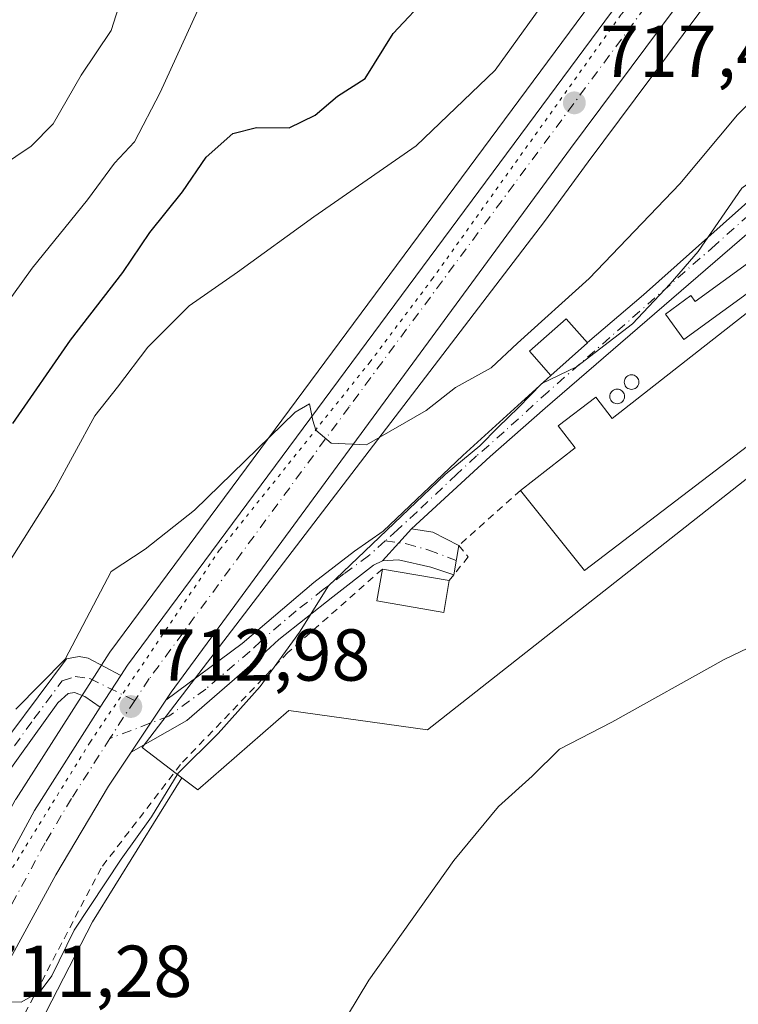
# Model space of a CAD drawing. Units: metres. Extents: x 665161 to 668623, y 4741980 to 4744376.
# Drawn here: x 667251 to 667349, y 4742143 to 4742277 of the extents above; entities that cross this region are included whole.
import ezdxf

# ---------------------------------------------------------------- set-up
doc = ezdxf.new("R2010")
doc.units = ezdxf.units.M
doc.header["$MEASUREMENT"] = 0
for name, pattern in [('DGN Style 2', [1.6480167562047852, 0.988810053722871, -0.6592067024819142]), ('DGN Style 4', [2.6384748266838614, 1.318413404963828, -0.6592067024819142, 0.001648016756204785, -0.6592067024819142]), ('DGN Style 5', [1.1536117293433497, 0.4944050268614355, -0.6592067024819142])]:
    doc.linetypes.add(name, pattern=pattern)
for name, color, linetype, lineweight in [('Alambrada', 7, 'DGN Style 2', 0), ('Arbolado forestal CxS', 92, 'Continuous', 0), ('Camino Cxs', 7, 'Continuous', 0), ('Camino eje', 30, 'DGN Style 4', 13), ('Carretera de calzada única Cxs', 7, 'Continuous', 13), ('Carretera de calzada única eje', 7, 'DGN Style 4', 0), ('Curva de nivel maestra', 30, 'Continuous', 30), ('Curva de nivel normal', 30, 'Continuous', 0), ('Edificación Cxs', 1, 'Continuous', 13), ('Edificación industrial Cxs', 135, 'Continuous', 13), ('Huerta CxS', 92, 'Continuous', 0), ('Núcleo urbano CxS', 7, 'Continuous', 0), ('Prado CxS', 92, 'Continuous', 0), ('Punto de cota en terreno', 7, 'Continuous', 0), ('Rótulo de punto de cota en construcción', 7, 'Continuous', 0), ('Rótulo de punto de cota en terreno', 7, 'Continuous', 0), ('Silo Cxs', 1, 'Continuous', 0), ('Vía pecuaria eje', 92, 'DGN Style 5', 0)]:
    doc.layers.add(name, color=color, linetype=linetype, lineweight=lineweight)
doc.styles.add('Style-Arial', font='txt')

# ---------------------------------------------------------------- blocks, each defined once
blk = doc.blocks.new('5PATER')
at = {"layer": 'Huerta CxS', "linetype": 'Continuous', "lineweight": 0}
h = blk.add_hatch(color=51, dxfattribs=at)
edge = h.paths.add_edge_path()
edge.add_ellipse((0, 0), major_axis=(-0.1095731443231308, -0.1110710700762829), ratio=0.9994222409660322, start_angle=0, end_angle=360)

msp = doc.modelspace()

# ---------------------------------------------------------------- linework, layer by layer
at = {"layer": 'Alambrada', "color": 7, "linetype": 'DGN Style 2', "lineweight": 0}
for points in [[(667300.8701, 4742202.200099999, 712.3315000000002), (667287.9801000003, 4742190.8201, 713.213699999993), (667273.3201000001, 4742175.540100001, 711.6196000000054), (667262.4700999996, 4742161.4101, 712.0483999999997), (667251.6401000004, 4742140.720100001, 713.224000000002), (667260.7001, 4742135.300100001, 708.7067999999999), (667269.7301000003, 4742129.170100001, 709.3383999999934), (667277.1300999997, 4742120.8101, 708.6005000000005), (667281.3901000004, 4742112.130100001, 707.4377999999998), (667283.2301000003, 4742105.2601, 706.3598000000056), (667284.4801000003, 4742098.9001, 705.6284000000014), (667303.7401000002, 4742104.4101, 702.8923999999971), (667331.1201, 4742113.940099999, 704.9738999999972), (667356.2200999996, 4742123.4301, 710.4856000000001), (667360.0301000001, 4742125.6601, 719.3999999999943), (667370.7801000001, 4742143.960100001, 713.9660000000005), (667383.1201, 4742170.6801, 720.4326000000001), (667388.5100999996, 4742188.610099999, 715.8956000000035), (667394.8901000004, 4742229.550100001, 710.8856999999989), (667397.1901000004, 4742249.9301, 709.7666999999929), (667392.0701000001, 4742260.0101, 712.8019999999962)], [(667319.7401000002, 4742212.940099999, 710.3236999999937), (667311.3000999996, 4742205.4101, 708.7750999999989), (667312.5900999998, 4742203.880100001, 708.3243999999977), (667310.6201, 4742201.420100001, 708.5630999999995), (667309.9801000003, 4742200.630100001, 708.8196000000025)]]:
    msp.add_polyline3d(points, dxfattribs=at)
at = {"layer": 'Arbolado forestal CxS', "color": 92, "linetype": 'Continuous', "lineweight": 0}
for points in [[(667347.9271000001, 4742304.5328, 719.4805999999954), (667263.6801000005, 4742190.886700001, 714.1581000000006), (667263.5625, 4742190.7161, 714.156799999997), (667250.8724999997, 4742170.8661, 713.5458000000073), (667250.8021000001, 4742170.7501, 713.5476000000053), (667250.7641000003, 4742170.682499999, 713.5478000000003), (667239.0043000003, 4742149.042500001, 711.5806000000011), (667239.0021000003, 4742149.0385, 711.5794000000024), (667238.1518999999, 4742147.468499999, 711.0236000000006), (667238.0784999998, 4742147.3237, 710.9441999999982), (667233.6281000003, 4742137.922700001, 710.186400000006), (667228.2275, 4742126.491699999, 710.9823000000034), (667228.1832999998, 4742126.3937, 710.9802999999956), (667226.4622999999, 4742122.3849, 711.0163999999932), (667212.3261000002, 4742128.531099999, 712.9180999999954), (667183.9820999998, 4742156.875700001, 713.4527999999991), (667140.3755000001, 4742189.5811, 719.2090000000027), (667074.2758999999, 4742231.160499999, 730.952900000004)], [(667347.9271000001, 4742304.5328, 719.4805999999954), (667263.6801000005, 4742190.886700001, 714.1581000000006), (667263.5625, 4742190.7161, 714.156799999997), (667250.8724999997, 4742170.8661, 713.5458000000073), (667250.8021000001, 4742170.7501, 713.5476000000053), (667250.7641000003, 4742170.682499999, 713.5478000000003), (667239.0043000003, 4742149.042500001, 711.5806000000011), (667239.0021000003, 4742149.0385, 711.5794000000024), (667238.1518999999, 4742147.468499999, 711.0236000000006), (667238.0784999998, 4742147.3237, 710.9441999999982), (667233.6281000003, 4742137.922700001, 710.186400000006), (667228.2275, 4742126.491699999, 710.9823000000034), (667228.1832999998, 4742126.3937, 710.9802999999956), (667226.4622999999, 4742122.3849, 711.0163999999932)]]:
    msp.add_polyline3d(points, dxfattribs=at)
at = {"layer": 'Camino Cxs', "color": 7, "linetype": 'Continuous', "lineweight": 0, "extrusion": (-0.05209734728765523, -0.04647187571163537, 0.997560139126174), "elevation": -254434.4927311186, "flags": 128}
msp.add_lwpolyline([(-3094662.143779615, 3645872.099788717), (-3094662.143779615, 3645878.816362189)], dxfattribs=at)
at = {"layer": 'Camino Cxs', "color": 7, "linetype": 'Continuous', "lineweight": 0, "extrusion": (-0.7392996251072214, 0.6733764953999246, 0.0003996989334080265), "elevation": 2699953.25995929, "flags": 128}
msp.add_lwpolyline([(-3955254.195481376, -366.5806675395831), (-3955257.514221655, -366.7900675563023), (-3955260.106259663, -367.1880675880956)], dxfattribs=at)
msp.add_lwpolyline([(-3955254.195481376, -366.5806675395831), (-3955257.514221655, -366.7900675563023), (-3955260.106259663, -367.1880675880956)], dxfattribs=at)
at = {"layer": 'Camino Cxs', "color": 7, "linetype": 'Continuous', "lineweight": 0, "extrusion": (0.4909835838302428, 0.7407428004280477, 0.458514148116745), "elevation": 3840718.404196774, "flags": 128}
msp.add_lwpolyline([(2063768.956917215, -1980800.363764629), (2063766.282839025, -1980802.973457038), (2063762.315056201, -1980803.971221034)], dxfattribs=at)
at = {"layer": 'Camino Cxs', "color": 7, "linetype": 'Continuous', "lineweight": 0, "extrusion": (-0.008806135254522379, -0.0510484058404904, 0.9986573547734096), "elevation": -247250.6384968584, "flags": 128}
msp.add_lwpolyline([(-148551.5155170035, 4780231.848620659), (-148551.5155170035, 4780227.802475409)], dxfattribs=at)
at = {"layer": 'Camino Cxs', "color": 7, "linetype": 'Continuous', "lineweight": 0, "extrusion": (-0.01797010668016839, -0.1002847677068076, 0.9947964820162438), "elevation": -486857.5379447018, "flags": 128}
msp.add_lwpolyline([(-179587.7798649594, 4760728.42040549), (-179587.7798649593, 4760728.402738008)], dxfattribs=at)
at = {"layer": 'Camino Cxs', "color": 7, "linetype": 'Continuous', "lineweight": 0, "extrusion": (-0.03000248073098949, -0.04574321884869197, 0.9985025834114538), "elevation": -236229.82487023, "flags": 128}
msp.add_lwpolyline([(-2042873.566997544, 4324859.028860044), (-2042873.566997543, 4324864.214897615)], dxfattribs=at)
at = {"layer": 'Camino Cxs', "color": 7, "linetype": 'Continuous', "lineweight": 0, "extrusion": (0.83304532214204, -0.5532046621924469, 0.0003049357404263313), "elevation": -2067531.016998258, "flags": 128}
msp.add_lwpolyline([(4319592.269008229, 1343.929664005968), (4319588.498898968, 1343.763863998257), (4319583.755455801, 1343.783563999163)], dxfattribs=at)
at = {"layer": 'Camino Cxs', "color": 7, "linetype": 'Continuous', "lineweight": 0}
for points in [[(667354.2594999997, 4742251.0373, 711.3221000000049), (667323.1101000002, 4742224.1501, 713.9812999999995), (667315.6101000002, 4742217.5601, 715.3071000000054), (667304.8601000002, 4742207.710100001, 711.9804000000004), (667303.1147999996, 4742205.7937, 712.3785000000062), (667300.8800999997, 4742203.340100001, 712.5877999999939), (667299.6501000002, 4742202.720100001, 713.0442999999942), (667294.1201, 4742198.420100001, 714.7216000000044), (667286.7200999996, 4742192.600099999, 713.844299999997), (667283.8000999996, 4742189.870100001, 712.7733000000007), (667274.1891000001, 4742181.547300001, 713.3702999999952), (667266.5998999998, 4742177.232899999, 713.319399999993), (667269.2240000004, 4742181.184400001, 713.2997000000032), (667271.3095000006, 4742184.325099999, 713.4655000000057), (667281.7301000003, 4742192.0601, 713.1168999999937), (667291.5100999996, 4742200.380100001, 714.977899999998), (667297.0800999999, 4742204.6501, 714.9633000000031), (667300.9801000003, 4742207.390100001, 714.173299999995), (667311.8701, 4742217.700099999, 716.5964999999997), (667323.8901000004, 4742228.630100001, 713.311600000001), (667328.8899999997, 4742233.090299999, 713.7805999999982), (667328.8951000003, 4742233.095100001, 713.781799999997), (667336.5000999998, 4742239.610099999, 714.4250999999931), (667351.9902999997, 4742253.3937, 712.6992000000029)], [(667328.8901000004, 4742233.0902, 713.7804999999935), (667328.8951000003, 4742233.095100001, 713.781799999997), (667336.5000999998, 4742239.610099999, 714.4250999999931), (667351.9902999997, 4742253.3937, 712.6992000000029), (667352.9841, 4742252.361500001, 711.4793000000063), (667354.2594999997, 4742251.0373, 711.3221000000049), (667323.1101000002, 4742224.1501, 713.9812999999995), (667315.6101000002, 4742217.5601, 715.3071000000054), (667304.8601000002, 4742207.710100001, 711.9804000000004)], [(667118.4200999998, 4742232.3301, 732.2269999999991), (667127.6601, 4742227.020099999, 731.9933000000019), (667136.4001000002, 4742221.170100001, 731.7290000000066), (667146.2200999996, 4742216.9801, 728.0777999999991), (667151.6601, 4742212.960100001, 730.6554000000033), (667157.7100999998, 4742206.290100001, 725.5862999999954), (667165.7301000003, 4742199.950099999, 724.6742999999989), (667175.0301000001, 4742193.550100001, 724.4698999999965), (667183.2500999998, 4742187.3101, 723.4370999999956), (667191.7001, 4742181.530099999, 721.0402000000031), (667200.7901, 4742176.420100001, 719.5663000000059), (667212.1700999998, 4742170.5601, 719.3843000000053), (667220.6601, 4742167.200099999, 718.6826000000001), (667226.6901000004, 4742165.100099999, 716.8159000000014), (667232.9401000004, 4742165.460100001, 716.4821999999986), (667237.7701000003, 4742166.640100001, 718.1107000000048), (667239.0401, 4742167.300100001, 717.8286999999983), (667242.9901000002, 4742170.450099999, 716.9121000000015), (667250.0301000001, 4742179.590100001, 715.4526999999945), (667257.7701000003, 4742189.950099999, 716.6665999999968), (667259.4801000003, 4742190.290100001, 715.842499999999), (667260.7001, 4742190.0601, 715.1227000000072), (667265.1801000005, 4742187.690099999, 713.7839999999997)], [(667262.3400999998, 4742183.360099999, 713.5002999999998), (667260.2600999996, 4742184.8301, 714.1398999999948), (667258.8501000004, 4742185.350099999, 714.6245999999956), (667257.9901000002, 4742185.220100001, 714.7890999999945), (667256.5800999999, 4742183.960100001, 714.6747000000032), (667245.9401000004, 4742169.1501, 714.8579000000027), (667242.2500999998, 4742165.8101, 715.4104999999981), (667239.7500999998, 4742164.4101, 715.8310000000056), (667234.9700999996, 4742162.870100001, 715.5838999999978), (667230.5279000001, 4742162.2905, 715.5843000000023), (667225.7901, 4742162.790100001, 715.9146999999939), (667220.9101, 4742164.390100001, 716.9342999999935), (667212.4200999998, 4742167.7401, 718.123900000006), (667201.0500999996, 4742173.610099999, 718.6546999999993), (667191.9501, 4742178.720100001, 719.5149999999995), (667183.5000999998, 4742184.5001, 723.1880999999995), (667175.2901, 4742190.7401, 723.0843000000023), (667165.9801000003, 4742197.140100001, 725.1824999999953), (667157.9600999998, 4742203.4801, 723.5322000000016), (667151.9101, 4742210.1501, 730.9235999999946), (667146.4700999996, 4742214.170100001, 728.4995999999956), (667136.6501000002, 4742218.360099999, 732.0516000000061), (667127.9101, 4742224.200099999, 733.1839000000036), (667118.6801000005, 4742229.520099999, 733.4100999999937)], [(667271.3096000003, 4742184.325099999, 713.4655000000057), (667281.7301000003, 4742192.0601, 713.1168999999937), (667291.5100999996, 4742200.380100001, 714.977899999998), (667297.0800999999, 4742204.6501, 714.9633000000031), (667300.9801000003, 4742207.390100001, 714.173299999995), (667311.8701, 4742217.700099999, 716.5964999999997), (667323.8901000004, 4742228.630100001, 713.311600000001)], [(667300.8800999997, 4742203.340100001, 712.5877999999939), (667299.6501000002, 4742202.720100001, 713.0442999999942), (667294.1201, 4742198.420100001, 714.7216000000044), (667286.7200999996, 4742192.600099999, 713.844299999997), (667283.8000999996, 4742189.870100001, 712.7733000000007), (667274.1891000001, 4742181.547300001, 713.3702999999952), (667266.5998999998, 4742177.232899999, 713.319399999993)], [(667310.6201, 4742201.420100001, 708.5630999999995), (667307.4901000002, 4742202.4801, 709.1098999999958), (667303.0800999999, 4742203.450099999, 711.4422999999952), (667300.8800999997, 4742203.340100001, 712.5877999999939)], [(667250.0301000001, 4742179.590100001, 715.4526999999945), (667257.7701000003, 4742189.950099999, 716.6665999999968), (667259.4801000003, 4742190.290100001, 715.842499999999), (667260.7001, 4742190.0601, 715.1227000000072), (667265.1801000005, 4742187.690099999, 713.7839999999997), (667262.3400999998, 4742183.360099999, 713.5002999999998), (667260.2600999996, 4742184.8301, 714.1398999999948), (667258.8501000004, 4742185.350099999, 714.6245999999956), (667257.9901000002, 4742185.220100001, 714.7890999999945), (667256.5800999999, 4742183.960100001, 714.6747000000032), (667245.9401000004, 4742169.1501, 714.8579000000027)]]:
    msp.add_polyline3d(points, dxfattribs=at)
msp.add_polyline3d([(667300.8800999997, 4742203.340100001, 712.5877999999939), (667303.1147999996, 4742205.7937, 712.3785000000062), (667304.8601000002, 4742207.710100001, 711.9804000000004), (667307.7500999998, 4742207.2301, 709.6612000000023), (667311.3101000005, 4742205.420100001, 708.7746999999946), (667310.6201, 4742201.420100001, 708.5630999999995), (667307.4901000002, 4742202.4801, 709.1098999999958), (667303.0800999999, 4742203.450099999, 711.4422999999952)], close=True, dxfattribs=at)
at = {"layer": 'Camino eje', "color": 30, "linetype": 'DGN Style 4', "lineweight": 13}
for points in [[(667352.9841, 4742252.361500001, 711.4793000000063), (667346.3170999996, 4742246.411499999, 711.5795000000071), (667323.5000999998, 4742226.395099999, 713.1371999999974), (667317.4901000002, 4742220.925100001, 714.039300000004), (667313.7401000002, 4742217.630100001, 715.9446000000025), (667311.0525000002, 4742215.167500001, 714.2078000000038), (667305.6074999999, 4742210.012499999, 713.9759999999952), (667302.9200999998, 4742207.550100001, 713.2765999999974), (667301.2515000004, 4742206.044700001, 713.496499999994)], [(667301.2515000004, 4742206.044700001, 713.496499999994), (667298.9801000003, 4742203.995100001, 713.8772999999928), (667295.6001000004, 4742201.5351, 714.8234999999986), (667292.8151000004, 4742199.4001, 714.6901999999974), (667289.1151000002, 4742196.4901, 714.4201999999932), (667284.2251000004, 4742192.3301, 713.312300000005), (667282.7651000004, 4742190.965100001, 712.9312000000064), (667276.7631000001, 4742185.837300001, 713.6536000000052), (667271.7105, 4742182.1193, 713.3371000000043), (667263.6897, 4742179.103700001, 713.2112999999954)], [(667301.2515000004, 4742206.044700001, 713.496499999994), (667304.1618999997, 4742205.6527, 711.6483000000007), (667307.2166999998, 4742204.779899999, 709.5580999999949), (667310.9565000003, 4742203.3707, 708.5516999999965)], [(667250.6451000003, 4742178.0725, 714.8178999999947), (667253.3051000005, 4742181.7751, 714.8947000000044), (667257.1750999996, 4742186.9551, 715.7525000000023), (667258.9363000002, 4742187.553099999, 715.3369999999995), (667260.9382999997, 4742187.267100001, 714.5072999999975), (667267.0721000005, 4742184.2587, 713.4477000000044)]]:
    msp.add_polyline3d(points, dxfattribs=at)
at = {"layer": 'Carretera de calzada única Cxs', "color": 7, "linetype": 'Continuous', "lineweight": 13, "extrusion": (-0.03000248073098949, -0.04574321884869197, 0.9985025834114538), "elevation": -236229.82487023, "flags": 128}
msp.add_lwpolyline([(-2042873.566997544, 4324859.028860044), (-2042873.566997543, 4324864.214897615)], dxfattribs=at)
at = {"layer": 'Carretera de calzada única Cxs', "color": 7, "linetype": 'Continuous', "lineweight": 13, "extrusion": (-0.2313069501324426, 0.1019151963636737, 0.96752797766813), "elevation": 329648.4630126943, "flags": 128}
msp.add_lwpolyline([(-4608623.111350808, -1259007.854627196), (-4608647.656010784, -1259005.749896643), (-4608664.172855795, -1259003.174371098)], dxfattribs=at)
at = {"layer": 'Carretera de calzada única Cxs', "color": 7, "linetype": 'Continuous', "lineweight": 13, "extrusion": (0.83304532214204, -0.5532046621924469, 0.0003049357404263313), "elevation": -2067531.016998258, "flags": 128}
msp.add_lwpolyline([(4319592.269008229, 1343.929664005968), (4319588.498898968, 1343.763863998257), (4319583.755455801, 1343.783563999163)], dxfattribs=at)
at = {"layer": 'Carretera de calzada única Cxs', "color": 7, "linetype": 'Continuous', "lineweight": 13}
for points in [[(667265.1801000005, 4742187.690099999, 713.7839999999997), (667266.0900999998, 4742189.100099999, 713.7994999999937), (667378.2801000001, 4742340.440099999, 721.715200000006), (667384.3101000005, 4742349.340100001, 722.8484999999928), (667389.9901000002, 4742358.8101, 723.6500999999989), (667396.4101, 4742370.670100001, 724.3681999999973), (667404.6401000004, 4742386.9801, 725.3101000000024), (667412.7801000001, 4742403.790100001, 726.109500000006), (667421.0100999996, 4742421.4801, 726.9321000000054), (667426.3101000005, 4742433.670100001, 727.5320000000065), (667429.1300999997, 4742441.670100001, 728.095100000006), (667431.2301000003, 4742450.170100001, 728.4067000000068), (667432.6001000004, 4742458.880100001, 728.9982000000019), (667433.0500999996, 4742468.2601, 729.542300000001), (667432.4001000002, 4742478.970100001, 730.1505999999936), (667429.1501000002, 4742504.360099999, 731.4450999999973), (667428.8800999997, 4742512.4801, 732.0442000000039), (667429.3000999996, 4742522.610099999, 732.4888999999966), (667430.2100999998, 4742531.3201, 732.7673999999971), (667435.6101000002, 4742562.780099999, 733.7838999999949), (667437.1001000004, 4742574.390100001, 734.0394999999991), (667437.6001000004, 4742584.780099999, 734.4333000000044), (667437.1801000005, 4742610.620100001, 734.0755999999965), (667437.3101000005, 4742614.850099999, 733.9383999999991)], [(667437.9700999996, 4742448.8101, 728.3622000000032), (667435.7200999996, 4742439.700099999, 728.7391999999965), (667432.7100999998, 4742431.1601, 727.8652000000002), (667427.2701000003, 4742418.6601, 726.2896000000038), (667403.6601, 4742368.1801, 724.1331999999966), (667398.6601, 4742358.800100001, 723.1836000000039), (667388.2701000003, 4742342.290100001, 722.1898999999976), (667326.5701000001, 4742259.5701, 717.7133000000031), (667272.0301000001, 4742185.4101, 713.5213999999978), (667271.3096000003, 4742184.325099999, 713.4655000000057)], [(667388.2701000003, 4742342.290100001, 722.1898999999976), (667326.5701000001, 4742259.5701, 717.7133000000031), (667272.0301000001, 4742185.4101, 713.5213999999978), (667271.3095000006, 4742184.325099999, 713.4655000000057), (667269.2240000004, 4742181.184400001, 713.2997000000032), (667266.5998999998, 4742177.232899999, 713.319399999993), (667263.5100999996, 4742172.5801, 712.9851999999955), (667256.3101000005, 4742160.4801, 712.4199999999983), (667248.6501000002, 4742146.540100001, 712.1061999999947), (667247.7500999998, 4742144.7301, 712.2161999999954), (667244.7001, 4742146.1601, 711.8637000000017), (667241.6401000004, 4742147.610099999, 712.3172999999952), (667253.4001000002, 4742169.2501, 712.8493000000017), (667262.3400999998, 4742183.360099999, 713.5002999999998), (667265.1801000005, 4742187.690099999, 713.7839999999997), (667266.0900999998, 4742189.100099999, 713.7994999999937), (667378.2801000001, 4742340.440099999, 721.715200000006)], [(667266.5998999998, 4742177.232899999, 713.319399999993), (667263.5100999996, 4742172.5801, 712.9851999999955), (667256.3101000005, 4742160.4801, 712.4199999999983), (667248.6501000002, 4742146.540100001, 712.1061999999947), (667247.7500999998, 4742144.7301, 712.2161999999954)]]:
    msp.add_polyline3d(points, dxfattribs=at)
at = {"layer": 'Carretera de calzada única eje', "color": 7, "linetype": 'DGN Style 4', "lineweight": 0, "extrusion": (0.5177355606441193, -0.3749715025136958, 0.7689904170710719), "elevation": -1432167.4305641, "flags": 128}
msp.add_lwpolyline([(4232084.392391761, 1723924.460202387), (4232080.290985779, 1723924.245422901), (4232078.233350772, 1723924.09039998)], dxfattribs=at)
at = {"layer": 'Carretera de calzada única eje', "color": 7, "linetype": 'DGN Style 4', "lineweight": 0}
for points in [[(667433.5500999996, 4742445.2401, 727.8358000000007), (667432.4200999998, 4742440.6801, 727.3643000000012), (667430.9200999998, 4742436.4101, 727.407600000006), (667429.5100999996, 4742432.4101, 727.2630000000064), (667424.1401000004, 4742420.0701, 726.4079999999958), (667420.0201000003, 4742411.220100001, 726.0920999999945), (667408.2200999996, 4742385.9801, 724.6150999999954), (667404.1501000002, 4742377.5801, 724.1554000000033), (667400.0401, 4742369.420100001, 723.7915000000066), (667397.5401, 4742364.7301, 723.3567000000039), (667394.3201000001, 4742358.800100001, 723.0892000000022), (667389.1300999997, 4742350.550100001, 722.5500000000029), (667386.2901, 4742345.8101, 722.2678000000016), (667383.2701000003, 4742341.360099999, 721.9667000000045), (667369.2500999998, 4742322.450099999, 720.9219000000013), (667338.4001000002, 4742281.090100001, 718.6454999999987), (667296.3300999999, 4742224.3301, 715.6055000000051), (667269.0601000005, 4742187.2501, 713.6002000000008), (667267.0721000005, 4742184.2587, 713.4477000000044)], [(667263.6897, 4742179.103700001, 713.2112999999954), (667258.4501, 4742170.9101, 712.7464000000036), (667254.8501000004, 4742164.860099999, 712.5074000000022), (667248.9700999996, 4742154.040100001, 711.9565000000002), (667245.1401000004, 4742147.0701, 711.7976000000053), (667244.7001, 4742146.1601, 711.8637000000017)]]:
    msp.add_polyline3d(points, dxfattribs=at)
at = {"layer": 'Curva de nivel maestra', "color": 30, "linetype": 'Continuous', "lineweight": 30, "elevation": 725, "flags": 128}
msp.add_lwpolyline([(667250.4500000002, 4742222.0701), (667258.2800000003, 4742233.440099999), (667265.4500000002, 4742242.6801), (667269.1200000001, 4742248.120100001), (667273.5999999996, 4742253.690099999), (667276.8200000003, 4742258.420100001), (667280.4400000004, 4742261.640100001), (667283.6900000004, 4742262.440099999), (667288.1699999999, 4742262.380100001), (667291.6799999997, 4742264.120100001), (667294.7400000002, 4742266.700099999), (667298.5199999996, 4742269.120100001), (667302.3499999996, 4742275.2601), (667307.2999999998, 4742280.600099999)], dxfattribs=at)
at = {"layer": 'Curva de nivel normal', "color": 30, "linetype": 'Continuous', "lineweight": 0, "flags": 128}
for points, elevation in [([(667366.75, 4742284.0801), (667362.4900000002, 4742277.030099999), (667357.5300000003, 4742272.280099999), (667349.3300000001, 4742264.190099999), (667341.4600000001, 4742254.7401), (667329.1100000005, 4742241.850099999), (667319.3099999997, 4742233.040100001), (667315.7100000001, 4742229.6601), (667310.8399999999, 4742226.9801), (667306.8399999999, 4742223.840100001), (667303.8399999999, 4742222.120100001), (667298.6900000004, 4742219.140100001), (667293.9000000004, 4742219.370100001), (667291.8099999997, 4742221.130100001), (667291.3899999997, 4742222.4801), (667290.9100000003, 4742224.7501), (667288.9800000006, 4742223.610099999), (667275.2100000001, 4742210.2301), (667268.5099999999, 4742204.920100001), (667263.8600000005, 4742201.890100001), (667257.5700000003, 4742189.9301), (667250.8399999999, 4742183.0801)], 715), ([(667265.8300000001, 4742281.850099999), (667263.8499999996, 4742275.6601), (667259.7599999999, 4742269.600099999), (667255.9299999997, 4742262.9301), (667252.9199999999, 4742259.880100001), (667248.75, 4742257.0701), (667245.2199999997, 4742252.550100001), (667241.8300000001, 4742248.870100001), (667236.8200000003, 4742242.2401), (667232.8499999996, 4742237.4001), (667229.8799999999, 4742232.110099999), (667224.1799999997, 4742220.340100001), (667217.2000000002, 4742210.390100001), (667212.5999999996, 4742206.2301), (667208.5800000001, 4742204.6801), (667204.3700000001, 4742204.550100001), (667197.4900000002, 4742206.5601), (667186.54, 4742212.3301), (667175.4500000002, 4742219.940099999), (667165.5999999996, 4742227.040100001), (667145.1600000003, 4742237.9801), (667115.6600000003, 4742249.420100001)], 735), ([(667242.4100000003, 4742191.340100001), (667256.0499999998, 4742212.9001), (667261.6100000005, 4742223.090100001), (667264.7000000002, 4742227.0101), (667268.8399999999, 4742232.4801), (667274.5, 4742238.110099999), (667281.1200000001, 4742242.700099999), (667291.5, 4742250.2601), (667305.5099999999, 4742259.9301), (667316.29, 4742270.2601), (667324.6200000001, 4742281.870100001)], 720), ([(667249.2599999999, 4742237.9301), (667253.0599999997, 4742243.2601), (667260.6100000005, 4742252.600099999), (667264.3200000003, 4742257.600099999), (667267.04, 4742260.5001), (667270.5300000003, 4742267.210100001), (667276.3600000005, 4742280.0101)], 730), ([(667293.0599999997, 4742136.2601), (667299.04, 4742146.130100001), (667310.6399999997, 4742162.420100001), (667316.7100000001, 4742169.800100001), (667321.3099999997, 4742173.940099999), (667325.04, 4742177.6501), (667332.1799999997, 4742181.300100001), (667347.5099999999, 4742189.860099999), (667367.1799999997, 4742199.270099999), (667380.5099999999, 4742208.140100001), (667384.5099999999, 4742210.360099999), (667387.1799999997, 4742212.270099999), (667391.9199999999, 4742217.5001), (667394.6500000004, 4742222.530099999), (667396.3099999997, 4742229.0001), (667398.2599999999, 4742234.6501), (667401.1200000001, 4742254.860099999), (667400.79, 4742258.940099999), (667398.54, 4742261.720100001), (667397.8600000005, 4742263.720100001), (667399.04, 4742264.5601), (667402.3300000001, 4742265.3201), (667405.4400000004, 4742269.7501), (667408.8600000005, 4742280.9301)], 705.0000000000001), ([(667248.7199999997, 4742143.190099999), (667251.5700000003, 4742143.110099999), (667254.1699999999, 4742144.5601), (667255.7699999996, 4742146.720100001), (667258.79, 4742152.9301), (667265.2000000002, 4742162.600099999), (667269.3499999996, 4742168.380100001), (667272.9900000002, 4742174.350099999), (667278.4400000004, 4742179.770099999), (667284.1799999997, 4742186.190099999), (667289.5800000001, 4742193.600099999), (667293.5, 4742199.9301), (667309.4600000001, 4742215.110099999), (667314.1799999997, 4742219.030099999), (667316.6600000003, 4742221.5701), (667319.4500000002, 4742224.2401), (667322.6600000003, 4742227.520099999), (667327.3799999999, 4742229.780099999), (667335, 4742235.6801), (667340.1699999999, 4742241.120100001), (667343.9800000006, 4742245.540100001), (667349.9299999997, 4742254.170100001), (667353.2006999999, 4742256.566600001)], 710)]:
    msp.add_lwpolyline(points, dxfattribs=dict(at, elevation=elevation))
at = {"layer": 'Edificación Cxs', "color": 1, "linetype": 'Continuous', "lineweight": 13, "elevation": 711.9958999999942, "flags": 128}
msp.add_lwpolyline([(667357.4801000003, 4742244.7401), (667342.0100999996, 4742233.520099999), (667339.5100999996, 4742236.970100001), (667342.9901000002, 4742239.5101), (667343.5800999999, 4742238.690099999), (667355.5500999996, 4742247.390100001)], close=True, dxfattribs=at)
at = {"layer": 'Edificación Cxs', "color": 1, "linetype": 'Continuous', "lineweight": 13, "extrusion": (0.3499761852405374, -0.06031422725253726, 0.9348148820784842), "elevation": -51816.95016185089, "flags": 128}
msp.add_lwpolyline([(4786641.03994996, 138402.3974805503), (4786641.039949959, 138392.5085755752)], dxfattribs=at)
at = {"layer": 'Edificación Cxs', "color": 1, "linetype": 'Continuous', "lineweight": 13}
for points in [[(667357.4801000003, 4742244.7401, 710.795499999993), (667342.0100999996, 4742233.520099999, 711.301900000006), (667339.5100999996, 4742236.970100001, 711.9376000000047), (667342.9901000002, 4742239.5101, 711.9958999999944), (667343.5800999999, 4742238.690099999, 711.9496000000072), (667355.5500999996, 4742247.390100001, 710.5314999999973)], [(667328.8901000004, 4742233.090100001, 713.7804000000033), (667323.8901000004, 4742228.630100001, 713.311600000001), (667320.9801000003, 4742231.9101, 716.577900000004), (667325.9801000003, 4742236.360099999, 716.5154999999941), (667328.8901000004, 4742233.090100001, 713.7804000000033)], [(667309.9801000003, 4742200.630100001, 708.8196000000025), (667309.2500999998, 4742196.290100001, 709.0767000000051), (667300.1201, 4742197.850099999, 713.935500000007), (667300.8701, 4742202.200099999, 712.3315000000002)]]:
    msp.add_polyline3d(points, dxfattribs=at)
for points in [[(667328.8901000004, 4742233.090100001, 716.577900000004), (667323.8901000004, 4742228.630100001, 716.577900000004), (667320.9801000003, 4742231.9101, 716.577900000004), (667325.9801000003, 4742236.360099999, 716.577900000004)], [(667309.9801000003, 4742200.630100001, 713.935500000007), (667309.2500999998, 4742196.290100001, 713.935500000007), (667300.1201, 4742197.850099999, 713.935500000007), (667300.8701, 4742202.200099999, 713.935500000007)]]:
    msp.add_3dface(points, dxfattribs=at)
at = {"layer": 'Edificación industrial Cxs', "color": 135, "linetype": 'Continuous', "lineweight": 13, "elevation": 713.1275000000024, "flags": 128}
msp.add_lwpolyline([(667365.8901000004, 4742230.540100001), (667328.4801000003, 4742202.0101), (667319.7401000002, 4742212.940099999), (667327.1700999998, 4742218.7601), (667324.8901000004, 4742221.7401), (667330.0100999996, 4742225.640100001), (667332.2500999998, 4742222.7301), (667358.5401, 4742243.3301), (667360.3701, 4742244.7601), (667366.6901000004, 4742236.460100001), (667363.3300999999, 4742233.890100001)], close=True, dxfattribs=at)
at = {"layer": 'Edificación industrial Cxs', "color": 135, "linetype": 'Continuous', "lineweight": 13, "extrusion": (0.08958774116859167, -0.126091199132512, 0.9879651037023701), "elevation": -537465.8729782209, "flags": 128}
msp.add_lwpolyline([(3290695.482835982, 3437525.549455915), (3290648.462185687, 3437523.940295493), (3290647.667994425, 3437538.08267565)], dxfattribs=at)
at = {"layer": 'Edificación industrial Cxs', "color": 135, "linetype": 'Continuous', "lineweight": 13}
msp.add_polyline3d([(667319.7401000002, 4742212.940099999, 710.3236999999937), (667327.1700999998, 4742218.7601, 711.7020000000048), (667324.8901000004, 4742221.7401, 713.1275000000023), (667330.0100999996, 4742225.640100001, 711.3356000000058), (667332.2500999998, 4742222.7301, 711.3776000000071), (667358.5401, 4742243.3301, 710.7067999999999)], dxfattribs=at)
at = {"layer": 'Núcleo urbano CxS', "color": 7, "linetype": 'Continuous', "lineweight": 0}
for points in [[(667347.9271000001, 4742304.5328, 719.4805999999954), (667263.6801000005, 4742190.886700001, 714.1581000000006), (667263.5625, 4742190.7161, 714.156799999997), (667250.8724999997, 4742170.8661, 713.5458000000073), (667250.8021000001, 4742170.7501, 713.5476000000053), (667250.7641000003, 4742170.682499999, 713.5478000000003), (667239.0043000003, 4742149.042500001, 711.5806000000011), (667239.0021000003, 4742149.0385, 711.5794000000024), (667238.1518999999, 4742147.468499999, 711.0236000000006), (667238.0784999998, 4742147.3237, 710.9441999999982), (667233.6281000003, 4742137.922700001, 710.186400000006), (667228.2275, 4742126.491699999, 710.9823000000034), (667228.1832999998, 4742126.3937, 710.9802999999956), (667226.4622999999, 4742122.3849, 711.0163999999932)], [(667250.8724999997, 4742170.8661, 713.5458000000073), (667263.5625, 4742190.7161, 714.156799999997), (667263.6801000005, 4742190.886700001, 714.1581000000006), (667347.9271000001, 4742304.5328, 719.4805999999954)], [(667347.9271000001, 4742304.5328, 719.4805999999954), (667348.7259000001, 4742304.087300001, 719.4444999999978), (667359.1731000004, 4742298.262700001, 719.5436000000045), (667328.9808999998, 4742257.784499999, 717.4333000000044), (667322.9858999997, 4742249.632900001, 716.967499999999), (667309.7065000003, 4742232.268200001, 716.0145000000048), (667280.2805000005, 4742193.786499999, 713.6499000000041), (667268.0988999996, 4742177.861500001, 713.1450999999943), (667273.5175000001, 4742173.718499999, 711.2180999999982)], [(667347.9271000001, 4742304.5328, 719.4805999999954), (667348.7259000001, 4742304.087300001, 719.4444999999978), (667359.1731000004, 4742298.262700001, 719.5436000000045), (667328.9808999998, 4742257.784499999, 717.4333000000044), (667322.9858999997, 4742249.632900001, 716.967499999999), (667309.7065000003, 4742232.268200001, 716.0145000000048), (667280.2805000005, 4742193.786499999, 713.6499000000041), (667268.0988999996, 4742177.861500001, 713.1450999999943), (667273.5175000001, 4742173.718499999, 711.2180999999982)], [(667359.1731000004, 4742298.262700001, 719.5436000000045), (667328.9808999998, 4742257.784499999, 717.4333000000044), (667322.9858999997, 4742249.632900001, 716.967499999999), (667309.7065000003, 4742232.268200001, 716.0145000000048), (667280.2805000005, 4742193.786499999, 713.6499000000041), (667268.0988999996, 4742177.861500001, 713.1450999999943), (667273.5175000001, 4742173.718499999, 711.2180999999982), (667261.3041000003, 4742154.095100001, 709.906099999993), (667239.7796999998, 4742112.3859, 708.9882999999973)], [(667402.7849000003, 4742282.672800001, 708.7960000000021), (667397.2059000004, 4742265.1459, 707.4934999999969), (667397.3680999996, 4742256.125200001, 707.2399000000005), (667397.4518999998, 4742251.4693, 707.327900000004), (667374.2681, 4742264.138499999, 710.0053000000045), (667359.0471000001, 4742249.8683, 709.6909000000014), (667371.0487000003, 4742237.068200001, 707.6803000000073), (667370.6557, 4742230.289200001, 707.1781000000047), (667334.5078999996, 4742201.863600001, 706.8255999999965), (667307.0403000005, 4742180.261299999, 706.4015999999974), (667288.1041000001, 4742182.927999999, 708.8350999999967), (667275.6848999998, 4742172.061600001, 709.6361999999937), (667273.5175000001, 4742173.718499999, 711.2180999999982), (667268.0988999996, 4742177.861500001, 713.1450999999943), (667280.2805000005, 4742193.786499999, 713.6499000000041), (667309.7065000003, 4742232.268200001, 716.0145000000048), (667322.9858999997, 4742249.632900001, 716.967499999999), (667328.9808999998, 4742257.784499999, 717.4333000000044), (667359.1731000004, 4742298.262700001, 719.5436000000045)], [(667273.5175000001, 4742173.718499999, 711.2180999999982), (667275.6848999998, 4742172.061600001, 709.6361999999937), (667288.1041000001, 4742182.927999999, 708.8350999999967), (667307.0403000005, 4742180.261299999, 706.4015999999974), (667334.5078999996, 4742201.863600001, 706.8255999999965), (667370.6557, 4742230.289200001, 707.1781000000047), (667371.0487000003, 4742237.068200001, 707.6803000000073), (667359.0471000001, 4742249.8683, 709.6909000000014), (667374.2681, 4742264.138499999, 710.0053000000045), (667397.4518999998, 4742251.4693, 707.327900000004)], [(667273.5175000001, 4742173.718499999, 711.2180999999982), (667261.3041000003, 4742154.095100001, 709.906099999993), (667239.7796999998, 4742112.3859, 708.9882999999973), (667210.8095000006, 4742038.520300001, 703.3215999999958), (667210.7528999997, 4742038.379699999, 703.3034000000043), (667210.5368999997, 4742037.902899999, 703.2575999999973), (667210.5038999999, 4742037.8367, 703.2532999999967), (667205.5094999997, 4742027.9408, 702.6903000000021)]]:
    msp.add_polyline3d(points, dxfattribs=at)
at = {"layer": 'Prado CxS', "color": 92, "linetype": 'Continuous', "lineweight": 0}
for points in [[(667239.7796999998, 4742112.3859, 708.9882999999973), (667261.3041000003, 4742154.095100001, 709.906099999993), (667273.5175000001, 4742173.718499999, 711.2180999999982), (667275.6848999998, 4742172.061600001, 709.6361999999937), (667288.1041000001, 4742182.927999999, 708.8350999999967), (667307.0403000005, 4742180.261299999, 706.4015999999974), (667334.5078999996, 4742201.863600001, 706.8255999999965), (667370.6557, 4742230.289200001, 707.1781000000047), (667371.0487000003, 4742237.068200001, 707.6803000000073), (667359.0471000001, 4742249.8683, 709.6909000000014), (667374.2681, 4742264.138499999, 710.0053000000045), (667397.4518999998, 4742251.4693, 707.327900000004), (667398.7669000003, 4742230.6577, 704.9462000000058), (667393.5097000003, 4742188.5997, 703.3328000000038), (667379.4896999998, 4742165.8181, 703.7578000000068), (667366.4587000003, 4742145.539899999, 703.4839999999967), (667347.7094999999, 4742114.3277, 701.9450999999973), (667326.1414999999, 4742093.828500001, 701.8891000000004), (667286.2405000003, 4742064.6985, 700.4618999999948), (667252.8097000001, 4742045.2783, 699.8888000000006), (667215.0648999996, 4742029.0955, 700.6864999999963)], [(667273.5175000001, 4742173.718499999, 711.2180999999982), (667275.6848999998, 4742172.061600001, 709.6361999999937), (667288.1041000001, 4742182.927999999, 708.8350999999967), (667307.0403000005, 4742180.261299999, 706.4015999999974), (667334.5078999996, 4742201.863600001, 706.8255999999965), (667370.6557, 4742230.289200001, 707.1781000000047), (667371.0487000003, 4742237.068200001, 707.6803000000073), (667359.0471000001, 4742249.8683, 709.6909000000014), (667374.2681, 4742264.138499999, 710.0053000000045), (667397.4518999998, 4742251.4693, 707.327900000004)], [(667273.5175000001, 4742173.718499999, 711.2180999999982), (667261.3041000003, 4742154.095100001, 709.906099999993), (667239.7796999998, 4742112.3859, 708.9882999999973), (667210.8095000006, 4742038.520300001, 703.3215999999958), (667210.7528999997, 4742038.379699999, 703.3034000000043), (667210.5368999997, 4742037.902899999, 703.2575999999973), (667210.5038999999, 4742037.8367, 703.2532999999967), (667205.5094999997, 4742027.9408, 702.6903000000021)]]:
    msp.add_polyline3d(points, dxfattribs=at)
at = {"layer": 'Silo Cxs', "color": 1, "linetype": 'Continuous', "lineweight": 0, "flags": 128}
for points, elevation in [([(667335.0630000001, 4742226.730000001), (667334.8893999998, 4742226.7148), (667334.7156999996, 4742226.730000001), (667334.5473999997, 4742226.7751), (667334.3893999998, 4742226.8488), (667334.2466000002, 4742226.948799999), (667334.1233000001, 4742227.072000001), (667334.0234000003, 4742227.2148), (667333.9496999999, 4742227.3728), (667333.9046, 4742227.541200001), (667333.8893999998, 4742227.7148), (667333.9046, 4742227.8884), (667333.9496999999, 4742228.0568), (667334.0234000003, 4742228.2148), (667334.1233999999, 4742228.357600001), (667334.2466000002, 4742228.480799999), (667334.3893999998, 4742228.580800001), (667334.5473999997, 4742228.6545), (667334.7158000005, 4742228.6996), (667334.8893999998, 4742228.7148), (667335.0630000001, 4742228.6996), (667335.2313999999, 4742228.6545), (667335.3893999998, 4742228.580800001), (667335.5322000004, 4742228.480799999), (667335.6553999997, 4742228.357600001), (667335.7554000001, 4742228.2148), (667335.8290999997, 4742228.0568), (667335.8742000004, 4742227.8884), (667335.8893999998, 4742227.7148), (667335.8742000004, 4742227.541099999), (667335.8290999997, 4742227.3728), (667335.7554000001, 4742227.2148), (667335.6553999997, 4742227.072000001), (667335.5322000004, 4742226.9487), (667335.3893999998, 4742226.8488), (667335.2313999999, 4742226.7751)], 711.6788999999994), ([(667333.1057000002, 4742224.772600001), (667332.9321, 4742224.7575), (667332.7583999997, 4742224.772600001), (667332.5899999999, 4742224.8178), (667332.4321, 4742224.8914), (667332.2893000003, 4742224.991400001), (667332.1660000002, 4742225.114700001), (667332.0659999996, 4742225.2575), (667331.9924, 4742225.4155), (667331.9473000001, 4742225.583799999), (667331.9321, 4742225.7575), (667331.9473000001, 4742225.931100001), (667331.9924, 4742226.099500001), (667332.0659999996, 4742226.2575), (667332.1660000002, 4742226.4003), (667332.2893000003, 4742226.523499999), (667332.4321, 4742226.623500001), (667332.5900999998, 4742226.6972), (667332.7583999997, 4742226.7423), (667332.9321, 4742226.7575), (667333.1058, 4742226.7423), (667333.2741, 4742226.6972), (667333.4321, 4742226.623500001), (667333.5749000004, 4742226.523499999), (667333.6982000006, 4742226.4003), (667333.7981000004, 4742226.2575), (667333.8717999998, 4742226.099500001), (667333.9168999996, 4742225.931100001), (667333.9321, 4742225.7575), (667333.9168999996, 4742225.583799999), (667333.8717999998, 4742225.4154), (667333.7981000004, 4742225.2575), (667333.6980999997, 4742225.114700001), (667333.5749000004, 4742224.991400001), (667333.4321, 4742224.8914), (667333.2741, 4742224.8178)], 711.7645999999946)]:
    msp.add_lwpolyline(points, close=True, dxfattribs=dict(at, elevation=elevation))
at = {"layer": 'Silo Cxs', "color": 1, "linetype": 'Continuous', "lineweight": 0}
for points in [[(667335.0630000001, 4742226.730000001, 711.5363999999972), (667334.8893999998, 4742226.7148, 711.5524000000005), (667334.7156999996, 4742226.730000001, 711.5688999999985), (667334.5473999997, 4742226.7751, 711.5858000000007), (667334.3893999998, 4742226.8488, 711.6030999999931), (667334.2466000002, 4742226.948799999, 711.6205999999949), (667334.1233000001, 4742227.072000001, 711.6380000000064), (667334.0234000003, 4742227.2148, 711.6546999999993), (667333.9496999999, 4742227.3728, 711.6701999999932), (667333.9046, 4742227.541200001, 711.678899999999), (667333.8893999998, 4742227.7148, 711.6699999999983), (667333.9046, 4742227.8884, 711.6573000000063), (667333.9496999999, 4742228.0568, 711.6410000000033), (667334.0234000003, 4742228.2148, 711.6212999999989), (667334.1233999999, 4742228.357600001, 711.5985999999976), (667334.2466000002, 4742228.480799999, 711.5736999999937), (667334.3893999998, 4742228.580800001, 711.5470999999961), (667334.5473999997, 4742228.6545, 711.5197999999947), (667334.7158000005, 4742228.6996, 711.4928000000073), (667334.8893999998, 4742228.7148, 711.4671999999993), (667335.0630000001, 4742228.6996, 711.4440000000033), (667335.2313999999, 4742228.6545, 711.4241000000038), (667335.3893999998, 4742228.580800001, 711.4085000000051), (667335.5322000004, 4742228.480799999, 711.3977000000014), (667335.6553999997, 4742228.357600001, 711.392200000002), (667335.7554000001, 4742228.2148, 711.392200000002), (667335.8290999997, 4742228.0568, 711.3975000000065), (667335.8742000004, 4742227.8884, 711.4078000000009), (667335.8893999998, 4742227.7148, 711.4226000000053), (667335.8742000004, 4742227.541099999, 711.4410999999964), (667335.8290999997, 4742227.3728, 711.452900000004), (667335.7554000001, 4742227.2148, 711.4639000000025), (667335.6553999997, 4742227.072000001, 711.4766999999993), (667335.5322000004, 4742226.9487, 711.4906999999948), (667335.3893999998, 4742226.8488, 711.5054999999993), (667335.2313999999, 4742226.7751, 711.5206999999937), (667335.0630000001, 4742226.730000001, 711.5363999999972)], [(667333.1057000002, 4742224.772600001, 711.5722999999998), (667332.9321, 4742224.7575, 711.5755999999965), (667332.7583999997, 4742224.772600001, 711.5813999999956), (667332.5899999999, 4742224.8178, 711.5899999999965), (667332.4321, 4742224.8914, 711.5917000000045), (667332.2893000003, 4742224.991400001, 711.5843000000023), (667332.1660000002, 4742225.114700001, 711.5806000000011), (667332.0659999996, 4742225.2575, 711.5804999999964), (667331.9924, 4742225.4155, 711.584400000007), (667331.9473000001, 4742225.583799999, 711.592300000004), (667331.9321, 4742225.7575, 711.6043000000063), (667331.9473000001, 4742225.931100001, 711.6205999999949), (667331.9924, 4742226.099500001, 711.6408999999985), (667332.0659999996, 4742226.2575, 711.6650999999983), (667332.1660000002, 4742226.4003, 711.6926999999997), (667332.2893000003, 4742226.523499999, 711.7228999999934), (667332.4321, 4742226.623500001, 711.7548999999999), (667332.5900999998, 4742226.6972, 711.764599999995), (667332.7583999997, 4742226.7423, 711.7529999999971), (667332.9321, 4742226.7575, 711.7378999999929), (667333.1058, 4742226.7423, 711.7203000000009), (667333.2741, 4742226.6972, 711.7014000000055), (667333.4321, 4742226.623500001, 711.6821000000054), (667333.5749000004, 4742226.523499999, 711.663400000005), (667333.6982000006, 4742226.4003, 711.6459999999935), (667333.7981000004, 4742226.2575, 711.6303999999947), (667333.8717999998, 4742226.099500001, 711.6169999999984), (667333.9168999996, 4742225.931100001, 711.6058000000049), (667333.9321, 4742225.7575, 711.5966999999946), (667333.9168999996, 4742225.583799999, 711.5893999999971), (667333.8717999998, 4742225.4154, 711.5835999999982), (667333.7981000004, 4742225.2575, 711.5791000000027), (667333.6980999997, 4742225.114700001, 711.5755000000064), (667333.5749000004, 4742224.991400001, 711.5728999999993), (667333.4321, 4742224.8914, 711.5714000000008), (667333.2741, 4742224.8178, 711.5709999999963), (667333.1057000002, 4742224.772600001, 711.5722999999998)]]:
    msp.add_polyline3d(points, dxfattribs=at)
at = {"layer": 'Vía pecuaria eje', "color": 92, "linetype": 'DGN Style 5', "lineweight": 0}
msp.add_polyline3d([(667435.7114000004, 4742461.218900001, 728.7391999999965), (667430.0056999996, 4742437.266899999, 727.5285000000005), (667419.1651, 4742408.752599999, 725.8877999999969), (667406.0423999998, 4742381.379000001, 724.4379999999946), (667392.2022000002, 4742355.362199999, 722.8310999999959), (667374.5152000004, 4742330.2697, 721.3261000000057), (667349.9814999999, 4742297.763599999, 719.5749000000069), (667333.4354999998, 4742277.8037, 718.412599999996), (667307.7607000006, 4742241.875800001, 716.505799999999), (667299.2023999998, 4742230.470100001, 715.9033000000054), (667278.6626000004, 4742204.807399999, 714.5089000000008), (667260.9754999997, 4742178.5744, 713.1584000000004), (667248.9939000001, 4742159.184800001, 712.3043999999937), (667237.0122999996, 4742134.662500001, 710.8723999999929), (667228.4106000002, 4742110.2908, 709.8104000000022), (667215.8583000004, 4742080.0656, 709.0099999999949), (667203.3062000005, 4742052.1218, 706.6022999999988), (667193.0361000003, 4742030.4509, 705.8847999999998), (667191.5114000002, 4742027.601600001, 706.3592000000062)], dxfattribs=at)

# ---------------------------------------------------------------- block references
at = {"layer": 'Punto de cota en terreno', "color": 7, "linetype": 'Continuous', "lineweight": 0, "xscale": 10, "yscale": 10, "zscale": 10}
for p in [(667327.0800000001, 4742265.810000001, 717.4400000000023), (667266.54, 4742183.449999999, 712.9799999999959)]:
    msp.add_blockref('5PATER', p, dxfattribs=at)

# ---------------------------------------------------------------- texts
at = {"layer": 'Rótulo de punto de cota en construcción', "color": 7, "linetype": 'Continuous', "lineweight": 0, "style": 'Style-Arial'}
msp.add_text('711,28', height=7.000000000000002, dxfattribs=at).set_placement((667245.7677999996, 4742143.8278))
at = {"layer": 'Rótulo de punto de cota en terreno', "color": 7, "linetype": 'Continuous', "lineweight": 0, "style": 'Style-Arial'}
for s, p in [('717,44', (667330.6078000005, 4742269.3378)), ('712,98', (667270.0678000003, 4742186.977800001))]:
    msp.add_text(s, height=7.000000000000002, dxfattribs=at).set_placement(p)

doc.saveas('drawing.dxf')
